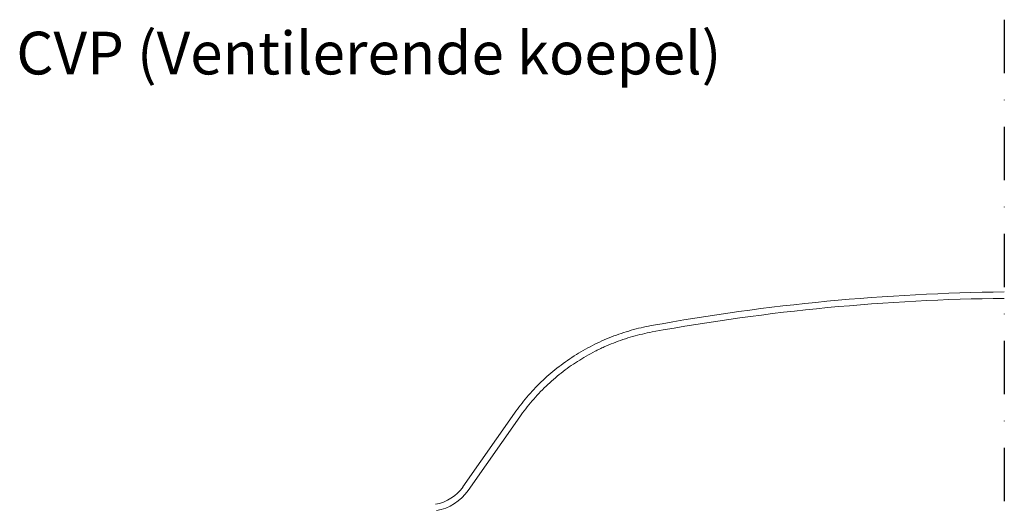
# Model space of a CAD drawing. Extents: x 0 to 2200, y 0 to 1585.
# Drawn here: x 687 to 1148, y 986 to 1213 of the extents above; entities that cross this region are included whole.
import ezdxf

# ---------------------------------------------------------------- set-up
doc = ezdxf.new("R2010")
doc.units = 0
doc.header["$LTSCALE"] = 50
doc.header["$MEASUREMENT"] = 0
doc.linetypes.add('DASHDOT', pattern=[1, 0.5, -0.25, 0, -0.25])
doc.layers.get('0').update_dxf_attribs({"linetype": 'CONTINUOUS'})
doc.layers.add('VELUX_INFO', color=7, linetype='CONTINUOUS')
doc.styles.add('Verdana', font='verdana.ttf')

msp = doc.modelspace()

# ---------------------------------------------------------------- linework, layer by layer
at = {"color": 7, "linetype": 'Continuous', "lineweight": 15}
for p, q in [((894.87, 994.46), (918.95, 1028.85)), ((897.33, 992.74), (921.4, 1027.13))]:
    msp.add_line(p, q, dxfattribs=at)
for centre, radius, start, end in [((1157.77, 110.99), 974.69, 90.55975, 100.33416), ((1157.77, 110.99), 971.69, 90.56148, 100.33416), ((878.49, 1005.94), 20, 280, 325), ((878.49, 1005.94), 23, 280, 325)]:
    msp.add_arc(centre, radius, start, end, dxfattribs=at)
for points, knots in [([(982.92, 1069.87), (979.81, 1069.3), (976.69, 1068.58), (970.49, 1066.82), (967.42, 1065.79), (961.35, 1063.41), (958.36, 1062.07), (952.51, 1059.09), (949.65, 1057.45), (944.12, 1053.9), (941.43, 1051.98), (936.28, 1047.91), (933.82, 1045.76), (929.12, 1041.23), (926.9, 1038.87), (922.72, 1033.97), (920.76, 1031.44), (918.95, 1028.85)], [0, 0, 0, 0, 0.125, 0.125, 0.25, 0.25, 0.375, 0.375, 0.5, 0.5, 0.625, 0.625, 0.75, 0.75, 0.875, 0.875, 1, 1, 1, 1]), ([(983.46, 1066.92), (980.34, 1066.35), (977.27, 1065.63), (971.22, 1063.9), (968.24, 1062.9), (963.85, 1061.17), (962.4, 1060.55), (960.24, 1059.58), (959.53, 1059.25), (958.1, 1058.56), (957.39, 1058.21), (953.86, 1056.4), (951.14, 1054.83), (945.86, 1051.45), (943.31, 1049.64), (938.39, 1045.76), (936.02, 1043.71), (932.61, 1040.43), (931.49, 1039.31), (929.31, 1037), (928.25, 1035.83), (925.16, 1032.23), (923.22, 1029.73), (921.4, 1027.13)], [0, 0, 0, 0, 0.125, 0.125, 0.25, 0.25, 0.3125, 0.3125, 0.34375, 0.34375, 0.375, 0.375, 0.5, 0.5, 0.625, 0.625, 0.75, 0.75, 0.8125, 0.8125, 0.875, 0.875, 1, 1, 1, 1])]:
    msp.add_open_spline(points, degree=3, knots=knots, dxfattribs=at)
at = {"layer": 'VELUX_INFO', "color": 1, "linetype": 'DASHDOT'}
msp.add_line((1148.25, 1213.09), (1148.25, 767.55), dxfattribs=at)

# ---------------------------------------------------------------- texts
at = {"layer": 'VELUX_INFO', "style": 'Verdana'}
msp.add_text('CVP (Ventilerende koepel)', height=20, dxfattribs=at).set_placement((685.78, 1187.46))

doc.saveas('drawing.dxf')
